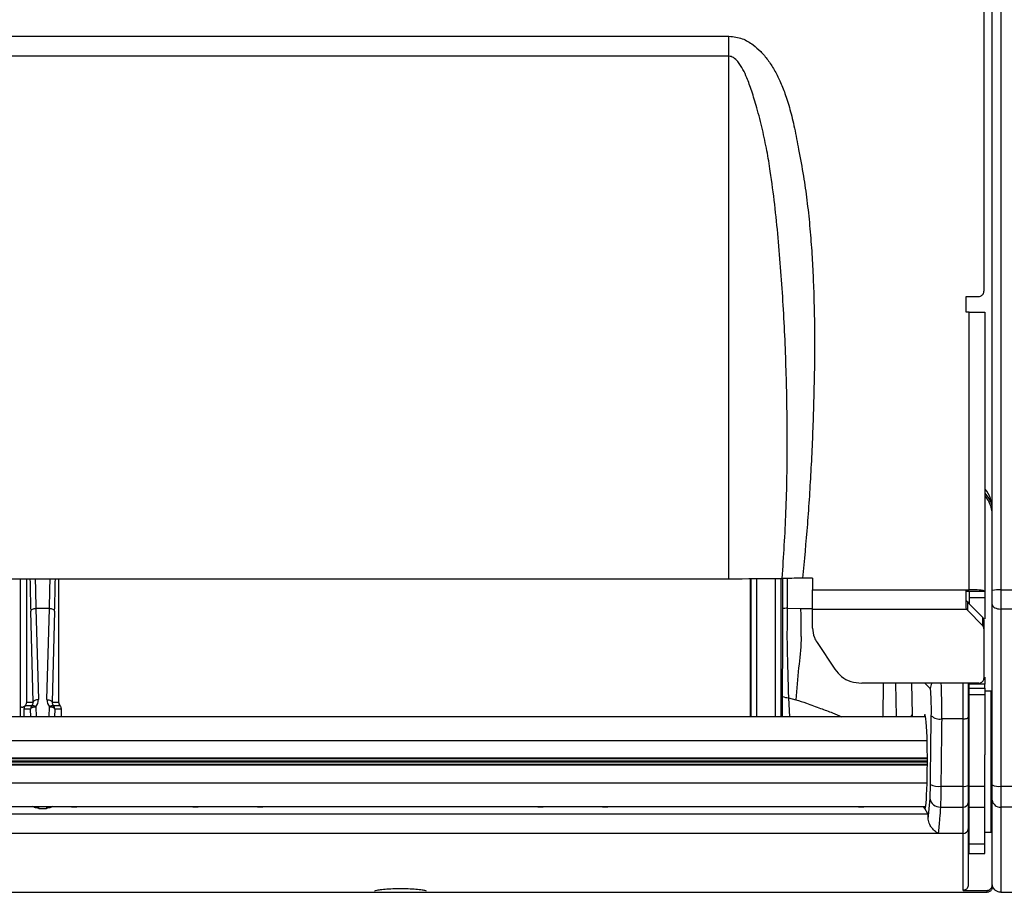
# Model space of a CAD drawing. Units: millimetres. Extents: x 19 to 9831, y 15665 to 17347.
# Drawn here: x 3260 to 3354, y 16814 to 16897 of the extents above; entities that cross this region are included whole.
import ezdxf

# ---------------------------------------------------------------- set-up
doc = ezdxf.new("R2010")
doc.units = ezdxf.units.MM
doc.header["$LTSCALE"] = 1.5

msp = doc.modelspace()

# ---------------------------------------------------------------- linework, layer by layer
at = {"color": 7, "linetype": 'Continuous', "lineweight": 25}
for p, q in [((3126.733, 16895.575), (3327.583, 16895.575)), ((3327.583, 16893.653), (3327.583, 16895.575)), ((3327.583, 16893.653), (3126.733, 16893.653)), ((3327.583, 16843.675), (3327.583, 16893.653)), ((3350.283, 16870.675), (3351.483, 16870.675)), ((3350.583, 16869.175), (3350.283, 16869.175)), ((3126.733, 16843.675), (3327.583, 16843.675)), ((3259.787, 16832.871), (3259.787, 16843.675)), ((3260.383, 16831.974), (3260.383, 16843.675)), ((3263.433, 16843.675), (3263.433, 16831.875)), ((3329.633, 16830.475), (3329.633, 16843.679)), ((3335.583, 16843.711), (3334.618, 16843.711)), ((3335.583, 16842.611), (3350.283, 16842.611)), ((3350.283, 16842.611), (3350.583, 16842.611)), ((3350.283, 16842.49), (3350.583, 16842.49)), ((3350.583, 16842.45), (3350.583, 16842.49)), ((3352.083, 16842.45), (3350.583, 16842.45)), ((3352.083, 16842.45), (3352.083, 16842.49)), ((3350.318, 16841.569), (3350.402, 16841.451)), ((3350.402, 16841.451), (3350.402, 16840.65)), ((3350.402, 16841.451), (3350.583, 16841.27)), ((3352.083, 16841.836), (3350.583, 16841.836)), ((3350.583, 16841.836), (3350.583, 16841.27)), ((3350.583, 16841.27), (3351.864, 16839.976)), ((3352.083, 16841.836), (3352.083, 16839.838)), ((3261.003, 16831.875), (3260.763, 16840.578)), ((3261.262, 16840.811), (3261.503, 16832.108)), ((3262.555, 16840.811), (3261.262, 16840.811)), ((3262.314, 16832.108), (3262.555, 16840.811)), ((3263.054, 16840.578), (3262.814, 16831.875)), ((3333.149, 16840.843), (3334.44, 16840.825)), ((3335.583, 16840.769), (3350.318, 16840.769)), ((3350.318, 16840.769), (3350.283, 16840.927)), ((3350.402, 16840.65), (3350.318, 16840.769)), ((3351.864, 16839.175), (3350.402, 16840.65)), ((3351.864, 16839.175), (3351.864, 16839.976)), ((3351.983, 16839.695), (3351.983, 16838.894)), ((3351.983, 16838.894), (3351.983, 16834.137)), ((3336.011, 16837.571), (3337.71, 16835.016)), ((3351.483, 16833.675), (3340.282, 16833.675)), ((3342.354, 16830.537), (3342.382, 16833.675)), ((3345.056, 16833.675), (3345.116, 16830.692)), ((3350.483, 16833.675), (3350.483, 16833.663)), ((3350.483, 16833.663), (3350.483, 16830.415)), ((3350.583, 16833.588), (3350.583, 16833.675)), ((3352.083, 16834.24), (3352.083, 16833.588)), ((3259.787, 16830.475), (3259.787, 16832.871)), ((3352.083, 16833.588), (3350.583, 16833.588)), ((3350.583, 16833.208), (3350.583, 16833.588)), ((3350.583, 16833.208), (3352.083, 16833.208)), ((3350.583, 16832.569), (3350.583, 16833.208)), ((3352.083, 16833.208), (3352.083, 16833.588)), ((3352.083, 16833.208), (3352.083, 16832.569)), ((3352.683, 16832.925), (3352.083, 16832.925)), ((3260.38, 16831.875), (3261.003, 16831.875)), ((3262.814, 16831.875), (3263.433, 16831.875)), ((3333.273, 16832.294), (3333.987, 16832.089)), ((3352.083, 16832.569), (3350.583, 16832.569)), ((3352.083, 16832.569), (3352.083, 16826.816)), ((3259.883, 16831.375), (3259.787, 16831.375)), ((3260.115, 16831.194), (3260.115, 16830.475)), ((3260.754, 16831.194), (3260.115, 16831.194)), ((3260.249, 16831.534), (3260.888, 16831.534)), ((3262.929, 16831.534), (3263.567, 16831.534)), ((3263.701, 16831.194), (3263.063, 16831.194)), ((3263.701, 16830.475), (3263.701, 16831.194)), ((3346.402, 16830.475), (3109.925, 16830.475)), ((3342.354, 16830.537), (3342.363, 16830.475)), ((3349.983, 16830.265), (3347.944, 16830.265)), ((3350.583, 16830.475), (3350.483, 16830.475)), ((3109.784, 16828.187), (3346.543, 16828.187)), ((3350.483, 16828.187), (3350.583, 16828.187)), ((3350.583, 16823.816), (3350.583, 16826.816)), ((3352.083, 16823.816), (3352.083, 16826.816)), ((3109.784, 16824.162), (3346.543, 16824.162)), ((3347.863, 16823.816), (3349.983, 16823.816)), ((3350.483, 16824.162), (3350.583, 16824.162)), ((3350.583, 16823.816), (3352.083, 16823.816)), ((3353.583, 16823.817), (3356.93, 16823.82)), ((3346.658, 16820.659), (3346.821, 16822.649)), ((3109.925, 16821.875), (3346.402, 16821.875)), ((3261.552, 16821.692), (3262.265, 16821.692)), ((3276.286, 16821.843), (3265.178, 16821.843)), ((3309.286, 16821.843), (3282.981, 16821.843)), ((3339.981, 16821.843), (3315.981, 16821.843)), ((3346.312, 16821.692), (3346.202, 16821.875)), ((3346.616, 16821.184), (3346.312, 16821.692)), ((3347.819, 16821.831), (3349.983, 16821.831)), ((3350.483, 16822.24), (3350.483, 16819.751)), ((3350.483, 16821.875), (3350.583, 16821.875)), ((3350.583, 16821.831), (3352.083, 16821.831)), ((3350.583, 16818.302), (3350.583, 16821.831)), ((3352.083, 16818.302), (3352.083, 16821.831)), ((3356.948, 16821.831), (3353.584, 16821.831)), ((3109.711, 16821.184), (3346.616, 16821.184)), ((3347.613, 16819.313), (3108.714, 16819.313)), ((3349.983, 16819.313), (3347.613, 16819.313)), ((3352.083, 16819.425), (3352.683, 16819.425)), ((3352.78, 16814.364), (3352.78, 16819.45)), ((3350.583, 16818.302), (3352.083, 16818.302)), ((3350.583, 16817.4), (3350.583, 16818.302)), ((3352.083, 16817.4), (3352.083, 16818.302)), ((3350.583, 16817.4), (3352.083, 16817.4)), ((3349.983, 16813.862), (3352.28, 16813.862)), ((3104.033, 16813.675), (3352.28, 16813.675)), ((3352.283, 16813.675), (3352.28, 16813.675)), ((3353.583, 16813.675), (3357.393, 16813.675))]:
    msp.add_line(p, q, dxfattribs=at)
at = {"color": 8, "linetype": 'Continuous', "lineweight": 25}
for p, q in [((3329.719, 16830.475), (3329.719, 16843.679)), ((3330.218, 16843.681), (3330.218, 16830.475)), ((3332.049, 16830.475), (3332.049, 16843.695)), ((3332.548, 16843.7), (3332.548, 16830.475)), ((3332.731, 16840.828), (3332.728, 16843.702)), ((3334.44, 16840.825), (3335.605, 16840.811)), ((3346.851, 16833.163), (3346.339, 16833.675)), ((3349.983, 16830.265), (3349.983, 16833.675)), ((3350.483, 16833.675), (3350.483, 16833.663)), ((3352.683, 16819.425), (3352.683, 16832.925)), ((3332.705, 16830.475), (3332.701, 16832.419)), ((3333.273, 16832.294), (3333.388, 16830.475)), ((3260.774, 16830.475), (3260.754, 16831.194)), ((3261.253, 16831.427), (3261.28, 16830.475)), ((3262.537, 16830.475), (3262.564, 16831.427)), ((3263.063, 16831.194), (3263.043, 16830.475)), ((3342.242, 16830.475), (3342.354, 16830.537)), ((3346.568, 16826.207), (3109.759, 16826.207)), ((3109.759, 16826.143), (3346.568, 16826.143)), ((3346.568, 16826.493), (3109.76, 16826.493)), ((3109.76, 16826.461), (3346.568, 16826.461)), ((3350.583, 16826.493), (3350.483, 16826.493)), ((3350.483, 16826.461), (3350.583, 16826.461)), ((3350.583, 16826.207), (3350.483, 16826.207)), ((3350.483, 16826.143), (3350.583, 16826.143)), ((3346.568, 16825.889), (3109.76, 16825.889)), ((3109.76, 16825.857), (3346.568, 16825.857)), ((3350.583, 16825.889), (3350.483, 16825.889)), ((3350.483, 16825.857), (3350.583, 16825.857))]:
    msp.add_line(p, q, dxfattribs=at)
at = {"color": 8, "linetype": 'Continuous', "lineweight": 25, "flags": 128}
msp.add_lwpolyline([(3333.16, 16843.705), (3333.149, 16840.843), (3333.149, 16840.843), (3333.149, 16840.843)], dxfattribs=at)
at = {"color": 7, "linetype": 'Continuous', "lineweight": 25, "flags": 128}
for points in [[(3352.783, 16841.196), (3352.799, 16841.112), (3352.844, 16841.032), (3352.918, 16840.958), (3353.018, 16840.894), (3353.139, 16840.841), (3353.277, 16840.801), (3353.427, 16840.777), (3353.583, 16840.769)], [(3261.262, 16840.811), (3261.168, 16840.804), (3261.076, 16840.79), (3260.992, 16840.768), (3260.917, 16840.739), (3260.855, 16840.704), (3260.807, 16840.664), (3260.776, 16840.622), (3260.763, 16840.578)], [(3263.054, 16840.578), (3263.04, 16840.622), (3263.009, 16840.664), (3262.962, 16840.704), (3262.9, 16840.739), (3262.825, 16840.768), (3262.74, 16840.79), (3262.649, 16840.804), (3262.555, 16840.811)], [(3261.503, 16832.108), (3261.408, 16832.102), (3261.317, 16832.087), (3261.232, 16832.065), (3261.157, 16832.036), (3261.095, 16832.001), (3261.048, 16831.962), (3261.017, 16831.919), (3261.003, 16831.875)], [(3262.314, 16832.108), (3262.409, 16832.102), (3262.5, 16832.087), (3262.585, 16832.065), (3262.659, 16832.036), (3262.722, 16832.001), (3262.769, 16831.962), (3262.8, 16831.919), (3262.814, 16831.875)], [(3260.754, 16831.194), (3260.767, 16831.238), (3260.798, 16831.281), (3260.846, 16831.32), (3260.908, 16831.355), (3260.983, 16831.384), (3261.067, 16831.406), (3261.159, 16831.421), (3261.253, 16831.427)], [(3260.888, 16831.534), (3260.913, 16831.549), (3260.945, 16831.555), (3260.985, 16831.553), (3261.031, 16831.543), (3261.082, 16831.525), (3261.137, 16831.499), (3261.194, 16831.466), (3261.253, 16831.427)], [(3262.564, 16831.427), (3262.622, 16831.466), (3262.68, 16831.499), (3262.735, 16831.525), (3262.786, 16831.543), (3262.832, 16831.553), (3262.872, 16831.555), (3262.904, 16831.549), (3262.929, 16831.534)], [(3262.564, 16831.427), (3262.658, 16831.421), (3262.749, 16831.406), (3262.834, 16831.384), (3262.909, 16831.355), (3262.971, 16831.32), (3263.018, 16831.281), (3263.049, 16831.238), (3263.063, 16831.194)], [(3349.983, 16830.265), (3350.081, 16830.268), (3350.175, 16830.277), (3350.261, 16830.291), (3350.337, 16830.309), (3350.399, 16830.332), (3350.445, 16830.358), (3350.474, 16830.386), (3350.483, 16830.415)]]:
    msp.add_lwpolyline(points, dxfattribs=at)
at = {"color": 7, "linetype": 'Continuous', "lineweight": 25}
for centre, radius, start, end in [((3349.783, 16850.329), 3, 0, 39.79812), ((3349.58, 16849.644), 3.357, 18.88134, 41.58406), ((3349.58, 16849.644), 3.207, 3.78203, 37.22148), ((3327.823, 17288.702), 445.027, 269.96911, 270.62509), ((3350.956, 16837.86), 4.765, 76.31524, 94.48496), ((3353.385, 16840.077), 2.542, 85.51314, 103.68968), ((3333.108, 16835.978), 4.864, 89.51668, 94.45567), ((3333.208, 16833.368), 1.076, 241.88259, 273.45868), ((3261.254, 16831.194), 0.5, 137.12557, 180.0058), ((3262.562, 16831.194), 0.5, 359.9942, 42.87443), ((3347.75, 16831.431), 1.182, 227.07637, 279.44997), ((3347.651, 16825.726), 1.922, 245.81751, 276.31167), ((3350.105, 16824.671), 0.864, 261.8852, 295.95986), ((3353.388, 16825.185), 1.382, 244.03932, 278.11431), ((3347.767, 16822.786), 0.957, 188.20408, 273.10147), ((3353.518, 16822.566), 0.739, 186.25286, 275.15246), ((3350.025, 16822.29), 0.462, 264.87759, 353.74086), ((3350.013, 16819.784), 0.472, 266.43476, 355.92139)]:
    msp.add_arc(centre, radius, start, end, dxfattribs=at)
at = {"color": 8, "linetype": 'Continuous', "lineweight": 25}
for centre, radius, start, end in [((3347.851, 16833.161), 1.001, 149.06452, 179.83284), ((3344.762, 16830.813), 0.374, 295.27807, 341.15688)]:
    msp.add_arc(centre, radius, start, end, dxfattribs=at)
for centre, major_axis, ratio, start_param, end_param in [((3262.177, 16854.795), (0, 30.5), 0.052408, 1.943978, 2.055712), ((3262.676, 16854.795), (0, 30), 0.053281, 1.950512, 2.055712), ((3261.14, 16854.795), (0, 30), 0.053281, 4.227473, 4.332673), ((3261.64, 16854.795), (0, 30.5), 0.052408, 4.227473, 4.339207), ((3347.844, 16831.166), (0, 3), 0.034939, 4.407384, 5.702806), ((3261.575, 16826.175), (0, 4.5), 0.058231, 2.842335, 3.054326), ((3262.242, 16826.175), (0, 4.5), 0.058231, 3.228859, 3.44085)]:
    msp.add_ellipse(centre, major_axis=major_axis, ratio=ratio, start_param=start_param, end_param=end_param, dxfattribs=at)
at = {"color": 7, "linetype": 'Continuous', "lineweight": 25}
for centre, major_axis, ratio, start_param, end_param in [((3346.845, 16831.166), (0, 2), 0.052408, 4.407384, 6.230825), ((3260.083, 16831.675), (0.157, 0.668), 0.382903, 5.104332, 5.26377), ((3260.501, 16831.875), (0.382, -0.345), 0.946242, 0.012858, 0.761983), ((3260.501, 16832.108), (0.74, -0.694), 0.972752, 0.018341, 0.767466), ((3263.316, 16832.108), (0.74, 0.694), 0.972752, 2.374126, 3.123251), ((3263.316, 16831.875), (0.382, 0.345), 0.946242, 2.37961, 3.128735), ((3263.934, 16831.875), (0.501, 0), 0.99863, 3.141593, 3.890717), ((3259.883, 16831.875), (0.501, 0), 0.99863, 4.712389, 5.534061), ((3260.616, 16831.194), (0.501, 0), 0.99863, 2.392468, 3.141593), ((3263.201, 16831.194), (0.501, 0), 0.99863, 0, 0.749125), ((3346.332, 16826.175), (0, 4.5), 0.052408, 3.054326, 6.582443), ((3345.14, 16830.853), (0, 0.5), 0.052408, 1.897643, 2.467629), ((3265.178, 16821.904), (0.7, 0), 0.087155, 3.632051, 4.712389), ((3276.286, 16821.904), (0.7, 0), 0.087155, 4.712389, 5.792727), ((3282.981, 16821.904), (0.7, 0), 0.087155, 3.632051, 4.712389), ((3309.286, 16821.904), (0.7, 0), 0.087155, 4.712389, 5.792727), ((3315.981, 16821.904), (0.7, 0), 0.087155, 3.632051, 4.712389), ((3339.981, 16821.904), (0.7, 0), 0.087155, 4.712389, 5.792727), ((3346.332, 16826.175), (0, 4.5), 0.052408, 2.842335, 3.054326), ((3346.612, 16820.188), (0, 1), 0.052408, 5.203305, 6.195919)]:
    msp.add_ellipse(centre, major_axis=major_axis, ratio=ratio, start_param=start_param, end_param=end_param, dxfattribs=at)
for points, knots in [([(3353.584, 16842.611), (3365.66, 16842.621), (3377.736, 16842.625), (3391.322, 16842.616), (3393.586, 16842.615), (3395.85, 16842.613), (3397.36, 16842.611), (3398.115, 16842.609), (3401.887, 16842.622), (3404.903, 16842.689), (3410.926, 16842.937), (3413.935, 16843.117), (3418.443, 16843.472), (3419.944, 16843.604), (3422.947, 16843.897), (3424.448, 16844.057), (3431.936, 16844.927), (3437.799, 16845.835), (3449.291, 16848.031), (3454.92, 16849.319), (3463.198, 16851.503), (3465.93, 16852.275), (3469.312, 16853.293), (3469.986, 16853.499), (3471.332, 16853.917), (3472.003, 16854.129), (3474.019, 16854.77), (3475.365, 16855.209), (3479.406, 16856.565), (3482.102, 16857.517), (3486.147, 16859.017), (3487.495, 16859.529), (3489.518, 16860.315), (3490.192, 16860.579), (3491.541, 16861.115), (3492.216, 16861.384), (3494.228, 16862.238), (3495.553, 16862.853), (3497.515, 16863.846), (3498.166, 16864.186), (3499.465, 16864.87), (3500.112, 16865.216), (3503.337, 16866.968), (3505.881, 16868.435), (3513.404, 16873.033), (3518.273, 16876.362), (3527.697, 16883.556), (3532.251, 16887.42), (3537.731, 16892.601), (3538.814, 16893.653), (3540.947, 16895.781), (3541.998, 16896.857), (3544.068, 16899.035), (3545.088, 16900.136), (3547.074, 16902.383), (3548.042, 16903.525), (3550.875, 16907.01), (3552.665, 16909.412), (3556.059, 16914.363), (3557.662, 16916.913), (3559.921, 16920.852), (3560.653, 16922.186), (3562.059, 16924.87), (3562.734, 16926.221), (3564.667, 16930.305), (3565.828, 16933.07), (3568.959, 16941.48), (3570.555, 16947.247), (3571.871, 16954.679), (3572.1, 16956.177), (3572.485, 16959.197), (3572.64, 16960.708), (3573.016, 16965.235), (3573.139, 16968.248), (3573.135, 16974.264), (3573.007, 16977.268), (3572.629, 16981.766), (3572.473, 16983.264), (3572.088, 16986.258), (3571.859, 16987.753), (3571.326, 16990.742), (3571.023, 16992.239), (3570.349, 16995.202), (3569.979, 16996.67), (3568.773, 17001.031), (3567.842, 17003.885), (3565.742, 17009.49), (3564.578, 17012.243), (3562.652, 17016.296), (3561.98, 17017.635), (3560.585, 17020.289), (3559.862, 17021.606), (3558.362, 17024.215), (3557.584, 17025.508), (3555.971, 17028.069), (3555.134, 17029.341), (3552.555, 17033.092), (3550.744, 17035.511), (3547.889, 17039.008), (3546.914, 17040.153), (3544.919, 17042.4), (3543.896, 17043.499), (3540.786, 17046.76), (3538.656, 17048.879), (3535.372, 17051.975), (3534.264, 17052.993), (3532.017, 17055.002), (3530.879, 17055.992), (3527.44, 17058.905), (3525.107, 17060.777), (3517.996, 17066.185), (3513.103, 17069.515), (3505.554, 17074.107), (3503.003, 17075.57), (3499.772, 17077.316), (3499.123, 17077.66), (3497.823, 17078.344), (3497.171, 17078.682), (3495.203, 17079.662), (3493.875, 17080.271), (3491.858, 17081.11), (3491.183, 17081.378), (3489.834, 17081.911), (3489.16, 17082.175), (3487.138, 17082.957), (3485.791, 17083.467), (3481.749, 17084.959), (3479.056, 17085.906), (3475.023, 17087.253), (3473.68, 17087.69), (3471.666, 17088.327), (3470.996, 17088.538), (3469.649, 17088.954), (3468.973, 17089.16), (3465.588, 17090.174), (3462.856, 17090.941), (3454.588, 17093.111), (3448.98, 17094.385), (3437.561, 17096.553), (3431.75, 17097.447), (3424.352, 17098.303), (3422.865, 17098.461), (3419.879, 17098.751), (3418.376, 17098.883), (3413.866, 17099.237), (3410.858, 17099.417), (3404.836, 17099.663), (3401.824, 17099.729), (3398.055, 17099.741), (3397.302, 17099.739), (3395.794, 17099.737), (3393.533, 17099.735), (3391.272, 17099.734), (3377.704, 17099.725), (3365.644, 17099.729), (3353.584, 17099.739)], [0, 0, 0, 0, 0.0625, 0.0625, 0.070312, 0.074219, 0.074219, 0.078125, 0.078125, 0.09375, 0.09375, 0.109375, 0.109375, 0.117187, 0.117187, 0.125, 0.125, 0.15625, 0.15625, 0.1875, 0.1875, 0.203125, 0.203125, 0.207031, 0.207031, 0.210937, 0.210937, 0.21875, 0.21875, 0.234375, 0.234375, 0.242187, 0.242187, 0.246094, 0.246094, 0.25, 0.25, 0.257812, 0.257812, 0.261719, 0.261719, 0.265625, 0.265625, 0.28125, 0.28125, 0.3125, 0.3125, 0.34375, 0.34375, 0.351562, 0.351562, 0.359375, 0.359375, 0.367187, 0.367187, 0.375, 0.375, 0.390625, 0.390625, 0.40625, 0.40625, 0.414062, 0.414062, 0.421875, 0.421875, 0.4375, 0.4375, 0.46875, 0.46875, 0.476562, 0.476562, 0.484375, 0.484375, 0.5, 0.5, 0.515625, 0.515625, 0.523437, 0.523437, 0.53125, 0.53125, 0.539062, 0.539062, 0.546875, 0.546875, 0.5625, 0.5625, 0.578125, 0.578125, 0.585937, 0.585937, 0.59375, 0.59375, 0.601562, 0.601562, 0.609375, 0.609375, 0.625, 0.625, 0.632812, 0.632812, 0.640625, 0.640625, 0.65625, 0.65625, 0.664062, 0.664062, 0.671875, 0.671875, 0.6875, 0.6875, 0.71875, 0.71875, 0.734375, 0.734375, 0.738281, 0.738281, 0.742187, 0.742187, 0.75, 0.75, 0.753906, 0.753906, 0.757812, 0.757812, 0.765625, 0.765625, 0.78125, 0.78125, 0.789062, 0.789062, 0.792969, 0.792969, 0.796875, 0.796875, 0.8125, 0.8125, 0.84375, 0.84375, 0.875, 0.875, 0.882812, 0.882812, 0.890625, 0.890625, 0.90625, 0.90625, 0.921875, 0.921875, 0.925781, 0.925781, 0.929687, 0.9375, 0.9375, 1, 1, 1, 1]), ([(3351.983, 16971.175), (3351.983, 16967.923), (3351.983, 16961.449), (3351.983, 16951.863), (3351.983, 16942.486), (3351.983, 16933.376), (3351.983, 16924.549), (3351.983, 16913.726), (3351.983, 16900.982), (3351.983, 16886.189), (3351.983, 16876.188), (3351.983, 16871.175)], [0, 0, 0, 0, 0.0944868, 0.1880879, 0.2811749, 0.3746409, 0.4686438, 0.5619637, 0.7080602, 0.8536846, 1, 1, 1, 1]), ([(3352.783, 16842.547), (3352.783, 16849.867), (3352.783, 16857.174), (3352.783, 16868.115), (3352.783, 16871.76), (3352.783, 16877.221), (3352.783, 16879.041), (3352.783, 16882.679), (3352.783, 16884.498), (3352.783, 16889.933), (3352.783, 16893.535), (3352.783, 16898.905), (3352.783, 16900.69), (3352.783, 16904.248), (3352.783, 16906.023), (3352.783, 16914.854), (3352.783, 16921.779), (3352.783, 16928.562)], [0, 0, 0, 0, 0.25, 0.25, 0.375, 0.375, 0.4375, 0.4375, 0.5, 0.5, 0.625, 0.625, 0.6875, 0.6875, 0.75, 0.75, 1, 1, 1, 1]), ([(3353.589, 16928.256), (3353.59, 16921.509), (3353.591, 16914.622), (3353.592, 16905.839), (3353.592, 16904.074), (3353.592, 16900.535), (3353.592, 16898.76), (3353.592, 16893.419), (3353.592, 16889.837), (3353.592, 16879.025), (3353.591, 16871.733), (3353.589, 16857.172), (3353.587, 16849.891), (3353.584, 16842.611)], [0, 0, 0, 0, 0.25, 0.25, 0.3125, 0.3125, 0.375, 0.375, 0.5, 0.5, 0.75, 0.75, 1, 1, 1, 1]), ([(3327.583, 16895.575), (3328.017, 16895.526), (3328.652, 16895.454), (3329.396, 16895.082), (3329.999, 16894.687), (3330.655, 16894.103), (3331.327, 16893.295), (3331.937, 16892.347), (3332.484, 16891.27), (3332.89, 16890.257), (3333.196, 16889.341), (3333.428, 16888.546), (3333.649, 16887.686), (3333.936, 16886.413), (3334.282, 16884.569), (3334.714, 16882.276), (3335.056, 16879.845), (3335.315, 16877.459), (3335.504, 16875.058), (3335.638, 16872.65), (3335.752, 16869.391), (3335.789, 16865.103), (3335.685, 16859.777), (3335.449, 16854.322), (3335.118, 16848.945), (3334.783, 16845.436), (3334.618, 16843.711)], [0, 0, 0, 0, 0.023505, 0.03439, 0.045143, 0.063027, 0.082392, 0.102973, 0.12513, 0.149066, 0.163232, 0.178472, 0.194804, 0.212241, 0.250468, 0.298208, 0.340572, 0.385291, 0.429796, 0.472502, 0.517213, 0.607948, 0.706451, 0.807506, 0.905431, 1, 1, 1, 1]), ([(3332.678, 16843.701), (3332.817, 16845.821), (3333.1, 16850.179), (3333.187, 16856.696), (3333.095, 16863.29), (3332.812, 16869.792), (3332.324, 16876.272), (3331.787, 16881.202), (3331.222, 16884.645), (3330.789, 16886.671), (3330.367, 16888.315), (3330.013, 16889.536), (3329.774, 16890.29), (3329.539, 16890.967), (3329.16, 16891.936), (3328.736, 16892.86), (3328.117, 16893.478), (3327.805, 16893.632), (3327.655, 16893.646), (3327.583, 16893.653)], [0, 0, 0, 0, 0.124618, 0.256156, 0.38176, 0.511301, 0.638061, 0.763734, 0.802899, 0.843613, 0.885943, 0.902981, 0.918526, 0.932589, 0.945181, 0.979937, 0.991237, 0.99581, 1, 1, 1, 1]), ([(3350.283, 16869.175), (3350.283, 16869.455), (3350.283, 16869.956), (3350.283, 16870.455), (3350.283, 16870.675)], [0, 0, 0, 0, 0.559966, 1, 1, 1, 1]), ([(3351.483, 16870.675), (3351.54, 16870.681), (3351.652, 16870.692), (3351.801, 16870.778), (3351.914, 16870.904), (3351.975, 16871.045), (3351.981, 16871.138), (3351.983, 16871.175)], [0, 0, 0, 0, 0.2139887, 0.4279675, 0.6421933, 0.8569367, 1, 1, 1, 1]), ([(3350.583, 16842.611), (3350.583, 16845.348), (3350.583, 16850.829), (3350.583, 16859.696), (3350.583, 16865.809), (3350.583, 16869.175)], [0, 0, 0, 0, 0.309568, 0.619755, 1, 1, 1, 1]), ([(3350.583, 16869.175), (3350.752, 16869.175), (3351.089, 16869.175), (3351.537, 16869.175), (3351.877, 16869.175), (3352.057, 16869.175), (3352.076, 16869.175), (3352.083, 16869.175)], [0, 0, 0, 0, 0.214156, 0.428304, 0.64265, 0.857405, 1, 1, 1, 1]), ([(3352.083, 16869.175), (3352.083, 16865.813), (3352.083, 16859.688), (3352.083, 16850.78), (3352.083, 16845.255), (3352.083, 16842.49)], [0, 0, 0, 0, 0.378029, 0.688704, 1, 1, 1, 1]), ([(3492.783, 16858.529), (3491.437, 16857.997), (3490.087, 16857.478), (3487.389, 16856.469), (3486.039, 16855.978), (3481.988, 16854.546), (3479.286, 16853.646), (3475.237, 16852.373), (3473.889, 16851.961), (3471.868, 16851.363), (3471.192, 16851.169), (3469.839, 16850.782), (3469.161, 16850.591), (3465.762, 16849.649), (3463.017, 16848.933), (3454.705, 16846.909), (3449.059, 16845.726), (3437.548, 16843.717), (3431.684, 16842.889), (3419.724, 16841.62), (3413.731, 16841.191), (3404.725, 16840.848), (3401.72, 16840.785), (3397.96, 16840.768), (3397.208, 16840.769), (3395.704, 16840.767), (3393.447, 16840.766), (3391.191, 16840.764), (3377.653, 16840.757), (3365.618, 16840.761), (3353.583, 16840.769)], [0, 0, 0, 0, 0.03125, 0.03125, 0.0625, 0.0625, 0.125, 0.125, 0.15625, 0.15625, 0.171875, 0.171875, 0.1875, 0.1875, 0.25, 0.25, 0.375, 0.375, 0.5, 0.5, 0.625, 0.625, 0.6875, 0.6875, 0.703125, 0.703125, 0.71875, 0.75, 0.75, 1, 1, 1, 1]), ([(3334.618, 16843.711), (3334.264, 16843.711), (3333.556, 16843.71), (3332.971, 16843.704), (3332.678, 16843.701)], [0, 0, 0, 0, 0.500522, 1, 1, 1, 1]), ([(3335.583, 16843.711), (3335.583, 16843.506), (3335.583, 16843.139), (3335.583, 16842.772), (3335.583, 16842.611)], [0, 0, 0, 0, 0.559914, 1, 1, 1, 1]), ([(3335.583, 16840.769), (3335.583, 16841.094), (3335.583, 16841.676), (3335.583, 16842.325), (3335.583, 16842.611)], [0, 0, 0, 0, 0.559507, 1, 1, 1, 1]), ([(3350.283, 16840.927), (3350.283, 16841.166), (3350.283, 16841.698), (3350.283, 16842.286), (3350.283, 16842.611)], [0, 0, 0, 0, 0.448185, 1, 1, 1, 1]), ([(3350.583, 16842.45), (3350.583, 16842.376), (3350.583, 16842.256), (3350.583, 16842.093), (3350.583, 16841.96), (3350.583, 16841.877), (3350.583, 16841.836)], [0, 0, 0, 0, 0.342903, 0.55687, 0.779633, 1, 1, 1, 1]), ([(3352.083, 16842.45), (3352.083, 16842.376), (3352.083, 16842.256), (3352.083, 16842.093), (3352.083, 16841.96), (3352.083, 16841.877), (3352.083, 16841.836)], [0, 0, 0, 0, 0.342903, 0.55687, 0.779633, 1, 1, 1, 1]), ([(3352.783, 16841.196), (3352.783, 16841.397), (3352.783, 16841.613), (3352.783, 16842.075), (3352.783, 16842.309), (3352.783, 16842.547)], [0, 0, 0, 0, 0.5, 0.5, 1, 1, 1, 1]), ([(3353.584, 16842.611), (3353.584, 16842.288), (3353.584, 16841.969), (3353.584, 16841.34), (3353.584, 16841.043), (3353.583, 16840.769)], [0, 0, 0, 0, 0.5, 0.5, 1, 1, 1, 1]), ([(3352.783, 16823.942), (3352.783, 16827.008), (3352.783, 16829.993), (3352.783, 16834.35), (3352.783, 16835.769), (3352.783, 16838.535), (3352.783, 16839.883), (3352.783, 16841.196)], [0, 0, 0, 0, 0.5, 0.5, 0.75, 0.75, 1, 1, 1, 1]), ([(3332.701, 16832.419), (3332.714, 16833.986), (3332.736, 16836.775), (3332.732, 16839.594), (3332.731, 16840.828)], [0, 0, 0, 0, 0.562201, 1, 1, 1, 1]), ([(3333.149, 16840.843), (3333.149, 16840.843), (3333.149, 16840.176), (3333.158, 16839.094), (3333.117, 16838.01), (3333.143, 16837.595), (3333.143, 16837.595)], [0, 0, 0, 0, 0.000018, 0.615731, 0.999982, 1, 1, 1, 1]), ([(3334.44, 16840.825), (3334.448, 16840.263), (3334.46, 16839.421), (3334.469, 16838.453), (3334.48, 16838.014), (3334.472, 16836.943), (3334.202, 16835.029), (3334.062, 16833.114), (3333.987, 16832.089)], [0, 0, 0, 0, 0.189714, 0.284567, 0.327053, 0.338289, 0.645906, 1, 1, 1, 1]), ([(3335.583, 16838.935), (3335.583, 16839.281), (3335.583, 16839.898), (3335.583, 16840.503), (3335.583, 16840.769)], [0, 0, 0, 0, 0.559721, 1, 1, 1, 1]), ([(3353.583, 16840.769), (3353.584, 16838.192), (3353.583, 16835.476), (3353.583, 16831.2), (3353.583, 16829.747), (3353.583, 16826.808), (3353.583, 16825.321), (3353.583, 16823.817)], [0, 0, 0, 0, 0.5, 0.5, 0.75, 0.75, 1, 1, 1, 1]), ([(3351.864, 16839.976), (3351.897, 16839.936), (3351.966, 16839.852), (3351.978, 16839.749), (3351.983, 16839.695)], [0, 0, 0, 0, 0.479215, 1, 1, 1, 1]), ([(3335.583, 16838.935), (3335.613, 16838.637), (3335.66, 16838.158), (3335.915, 16837.731), (3336.011, 16837.571)], [0, 0, 0, 0, 0.624741, 1, 1, 1, 1]), ([(3351.983, 16838.894), (3351.978, 16838.943), (3351.968, 16839.046), (3351.9, 16839.131), (3351.864, 16839.175)], [0, 0, 0, 0, 0.479497, 1, 1, 1, 1]), ([(3333.143, 16837.595), (3333.143, 16837.595), (3333.149, 16837.417), (3333.175, 16835.645), (3333.227, 16833.881), (3333.273, 16832.294)], [0, 0, 0, 0, 0.000011, 0.100124, 1, 1, 1, 1]), ([(3337.71, 16835.016), (3337.911, 16834.768), (3338.315, 16834.271), (3339.236, 16833.778), (3339.927, 16833.71), (3340.282, 16833.675)], [0, 0, 0, 0, 0.327206, 0.654406, 1, 1, 1, 1]), ([(3351.483, 16833.675), (3351.54, 16833.68), (3351.652, 16833.69), (3351.802, 16833.77), (3351.915, 16833.888), (3351.975, 16834.017), (3351.981, 16834.103), (3351.983, 16834.137)], [0, 0, 0, 0, 0.214694, 0.429386, 0.644073, 0.858762, 1, 1, 1, 1]), ([(3259.877, 16831.375), (3259.897, 16831.376), (3259.932, 16831.377), (3260.008, 16831.393), (3260.083, 16831.423), (3260.156, 16831.466), (3260.23, 16831.529), (3260.303, 16831.621), (3260.363, 16831.75), (3260.374, 16831.83), (3260.38, 16831.875)], [0, 0, 0, 0, 0.145152, 0.24717, 0.330907, 0.41475, 0.498261, 0.619731, 0.782525, 1, 1, 1, 1]), ([(3350.583, 16826.816), (3350.583, 16827.476), (3350.583, 16829.425), (3350.583, 16831.318), (3350.583, 16832.569)], [0, 0, 0, 0, 0.339044, 1, 1, 1, 1]), ([(3346.864, 16823.973), (3346.872, 16824.861), (3346.892, 16827.088), (3346.925, 16829.26), (3346.945, 16830.566)], [0, 0, 0, 0, 0.39865, 1, 1, 1, 1]), ([(3347.944, 16830.265), (3347.924, 16828.987), (3347.892, 16826.862), (3347.869, 16824.686), (3347.863, 16823.816), (3347.863, 16823.816)], [0, 0, 0, 0, 0.601352, 0.999991, 1, 1, 1, 1]), ([(3349.983, 16823.816), (3349.983, 16823.816), (3349.983, 16825.129), (3349.983, 16827.3), (3349.983, 16829.42), (3349.983, 16830.265)], [0, 0, 0, 0, 0.0000091, 0.6013226, 1, 1, 1, 1]), ([(3350.483, 16830.415), (3350.483, 16829.561), (3350.483, 16827.419), (3350.483, 16825.218), (3350.483, 16823.894)], [0, 0, 0, 0, 0.398675, 1, 1, 1, 1]), ([(3346.821, 16822.649), (3346.827, 16822.754), (3346.843, 16823), (3346.858, 16823.472), (3346.862, 16823.831), (3346.864, 16823.973)], [0, 0, 0, 0, 0.308849, 0.728141, 1, 1, 1, 1]), ([(3347.863, 16823.816), (3347.863, 16823.816), (3347.863, 16823.601), (3347.855, 16823.063), (3347.841, 16822.374), (3347.827, 16821.96), (3347.819, 16821.831), (3347.819, 16821.831)], [0, 0, 0, 0, 0.000025, 0.271844, 0.691061, 0.999976, 1, 1, 1, 1]), ([(3349.983, 16821.831), (3349.983, 16821.831), (3349.983, 16821.942), (3349.983, 16822.325), (3349.983, 16822.996), (3349.983, 16823.57), (3349.983, 16823.816)], [0, 0, 0, 0, 0.000024, 0.266877, 0.686555, 1, 1, 1, 1]), ([(3350.483, 16823.894), (3350.483, 16823.691), (3350.483, 16823.214), (3350.483, 16822.638), (3350.483, 16822.351), (3350.483, 16822.24)], [0, 0, 0, 0, 0.313526, 0.733155, 1, 1, 1, 1]), ([(3350.583, 16821.831), (3350.583, 16821.955), (3350.583, 16822.204), (3350.583, 16822.688), (3350.583, 16823.227), (3350.583, 16823.619), (3350.583, 16823.816)], [0, 0, 0, 0, 0.249999, 0.499999, 0.749996, 1, 1, 1, 1]), ([(3352.083, 16821.831), (3352.083, 16821.955), (3352.083, 16822.204), (3352.083, 16822.688), (3352.083, 16823.227), (3352.083, 16823.619), (3352.083, 16823.816)], [0, 0, 0, 0, 0.249999, 0.499999, 0.749996, 1, 1, 1, 1]), ([(3352.783, 16822.486), (3352.783, 16822.571), (3352.783, 16822.668), (3352.783, 16822.882), (3352.783, 16822.997), (3352.783, 16823.247), (3352.783, 16823.38), (3352.783, 16823.654), (3352.783, 16823.796), (3352.783, 16823.942)], [0, 0, 0, 0, 0.25, 0.25, 0.5, 0.5, 0.75, 0.75, 1, 1, 1, 1]), ([(3353.583, 16823.817), (3353.583, 16823.617), (3353.583, 16823.424), (3353.584, 16823.05), (3353.584, 16822.868), (3353.584, 16822.528), (3353.584, 16822.37), (3353.584, 16822.08), (3353.584, 16821.947), (3353.584, 16821.831)], [0, 0, 0, 0, 0.25, 0.25, 0.5, 0.5, 0.75, 0.75, 1, 1, 1, 1]), ([(3352.783, 16814.475), (3352.783, 16814.475), (3352.783, 16814.519), (3352.783, 16814.693), (3352.783, 16814.822), (3352.783, 16815.166), (3352.783, 16815.382), (3352.783, 16815.895), (3352.783, 16816.194), (3352.783, 16816.873), (3352.783, 16817.255), (3352.783, 16818.097), (3352.783, 16818.556), (3352.783, 16820.046), (3352.783, 16821.189), (3352.783, 16822.486)], [0, 0, 0, 0, 0.125, 0.125, 0.25, 0.25, 0.375, 0.375, 0.5, 0.5, 0.625, 0.625, 0.75, 0.75, 1, 1, 1, 1]), ([(3261.552, 16821.692), (3261.551, 16821.692), (3261.401, 16821.726), (3261.108, 16821.786), (3260.994, 16821.85), (3260.942, 16821.879)], [0, 0, 0, 0, 0.005997, 0.549283, 1, 1, 1, 1]), ([(3262.875, 16821.879), (3262.823, 16821.85), (3262.708, 16821.786), (3262.416, 16821.726), (3262.266, 16821.692), (3262.265, 16821.692)], [0, 0, 0, 0, 0.450717, 0.994004, 1, 1, 1, 1]), ([(3347.819, 16821.831), (3347.819, 16821.831), (3347.793, 16821.491), (3347.723, 16820.537), (3347.653, 16819.762), (3347.613, 16819.313)], [0, 0, 0, 0, 0.000012, 0.420794, 1, 1, 1, 1]), ([(3349.983, 16819.313), (3349.983, 16819.476), (3349.983, 16820.251), (3349.983, 16821.134), (3349.983, 16821.831)], [0, 0, 0, 0, 0.210574, 1, 1, 1, 1]), ([(3353.584, 16821.831), (3353.585, 16820.51), (3353.586, 16819.346), (3353.586, 16817.829), (3353.586, 16817.362), (3353.587, 16816.505), (3353.587, 16816.116), (3353.587, 16815.425), (3353.587, 16815.121), (3353.586, 16814.598), (3353.586, 16814.379), (3353.586, 16814.028), (3353.585, 16813.897), (3353.584, 16813.72), (3353.584, 16813.675), (3353.583, 16813.675)], [0, 0, 0, 0, 0.25, 0.25, 0.375, 0.375, 0.5, 0.5, 0.625, 0.625, 0.75, 0.75, 0.875, 0.875, 1, 1, 1, 1]), ([(3347.613, 16819.313), (3347.611, 16819.314), (3347.518, 16819.362), (3347.306, 16819.5), (3347.02, 16819.784), (3346.808, 16820.112), (3346.686, 16820.407), (3346.667, 16820.575), (3346.658, 16820.659)], [0, 0, 0, 0, 0.003443, 0.21881, 0.498269, 0.705597, 0.852436, 1, 1, 1, 1]), ([(3350.483, 16819.751), (3350.483, 16818.702), (3350.483, 16816.603), (3350.483, 16814.992), (3350.483, 16814.534), (3350.483, 16814.364)], [0, 0, 0, 0, 0.385871, 0.771742, 1, 1, 1, 1]), ([(3349.983, 16813.862), (3349.983, 16814.035), (3349.983, 16814.496), (3349.983, 16816.131), (3349.983, 16818.252), (3349.983, 16819.313)], [0, 0, 0, 0, 0.230168, 0.615087, 1, 1, 1, 1]), ([(3298.633, 16813.772), (3298.606, 16813.792), (3298.55, 16813.832), (3298.117, 16813.904), (3297.48, 16813.966), (3296.685, 16814.005), (3295.832, 16814.01), (3295.017, 16813.981), (3294.322, 16813.924), (3293.846, 16813.856), (3293.619, 16813.801), (3293.656, 16813.779), (3293.664, 16813.774)], [0, 0, 0, 0, 0.107737, 0.215467, 0.323337, 0.4309, 0.537775, 0.6442, 0.750856, 0.858187, 0.96601, 1, 1, 1, 1]), ([(3350.483, 16814.364), (3350.478, 16814.308), (3350.467, 16814.194), (3350.38, 16814.043), (3350.252, 16813.93), (3350.112, 16813.87), (3350.02, 16813.864), (3349.983, 16813.862)], [0, 0, 0, 0, 0.215843, 0.431689, 0.647106, 0.86166, 1, 1, 1, 1]), ([(3352.28, 16813.862), (3352.336, 16813.868), (3352.448, 16813.879), (3352.597, 16813.965), (3352.711, 16814.091), (3352.771, 16814.233), (3352.777, 16814.326), (3352.78, 16814.364)], [0, 0, 0, 0, 0.21357, 0.427121, 0.641083, 0.855891, 1, 1, 1, 1]), ([(3352.28, 16813.675), (3352.28, 16813.675), (3352.28, 16813.675), (3352.28, 16813.702), (3352.28, 16813.809), (3352.28, 16813.862)], [0, 0, 0, 0, 0.000015, 0.500006, 1, 1, 1, 1]), ([(3352.78, 16814.175), (3352.778, 16814.138), (3352.771, 16814.046), (3352.712, 16813.906), (3352.601, 16813.78), (3352.474, 16813.708), (3352.373, 16813.682), (3352.318, 16813.676), (3352.292, 16813.675), (3352.286, 16813.675), (3352.283, 16813.675)], [0, 0, 0, 0, 0.132873, 0.336991, 0.536394, 0.734169, 0.861163, 0.922044, 0.961013, 1, 1, 1, 1]), ([(3352.78, 16814.364), (3352.78, 16814.308), (3352.78, 16814.193), (3352.78, 16814.181), (3352.78, 16814.175)], [0, 0, 0, 0, 0.482091, 1, 1, 1, 1]), ([(3353.583, 16813.675), (3353.478, 16813.675), (3353.374, 16813.696), (3353.18, 16813.776), (3353.092, 16813.835), (3352.87, 16814.057), (3352.783, 16814.264), (3352.783, 16814.475)], [0, 0, 0, 0, 0.25, 0.25, 0.5, 0.5, 1, 1, 1, 1])]:
    msp.add_open_spline(points, degree=3, knots=knots, dxfattribs=at)
at = {"color": 8, "linetype": 'Continuous', "lineweight": 25}
for points, knots in [([(3343.612, 16830.475), (3343.597, 16831.332), (3343.577, 16832.411), (3343.553, 16833.46), (3343.548, 16833.675)], [0, 0, 0, 0, 0.794939, 1, 1, 1, 1]), ([(3333.987, 16832.089), (3334.323, 16831.986), (3335.117, 16831.742), (3336.278, 16831.288), (3337.411, 16830.878), (3338.084, 16830.598), (3338.378, 16830.475)], [0, 0, 0, 0, 0.226949, 0.536801, 0.797378, 1, 1, 1, 1])]:
    msp.add_open_spline(points, degree=3, knots=knots, dxfattribs=at)

doc.saveas('drawing.dxf')
